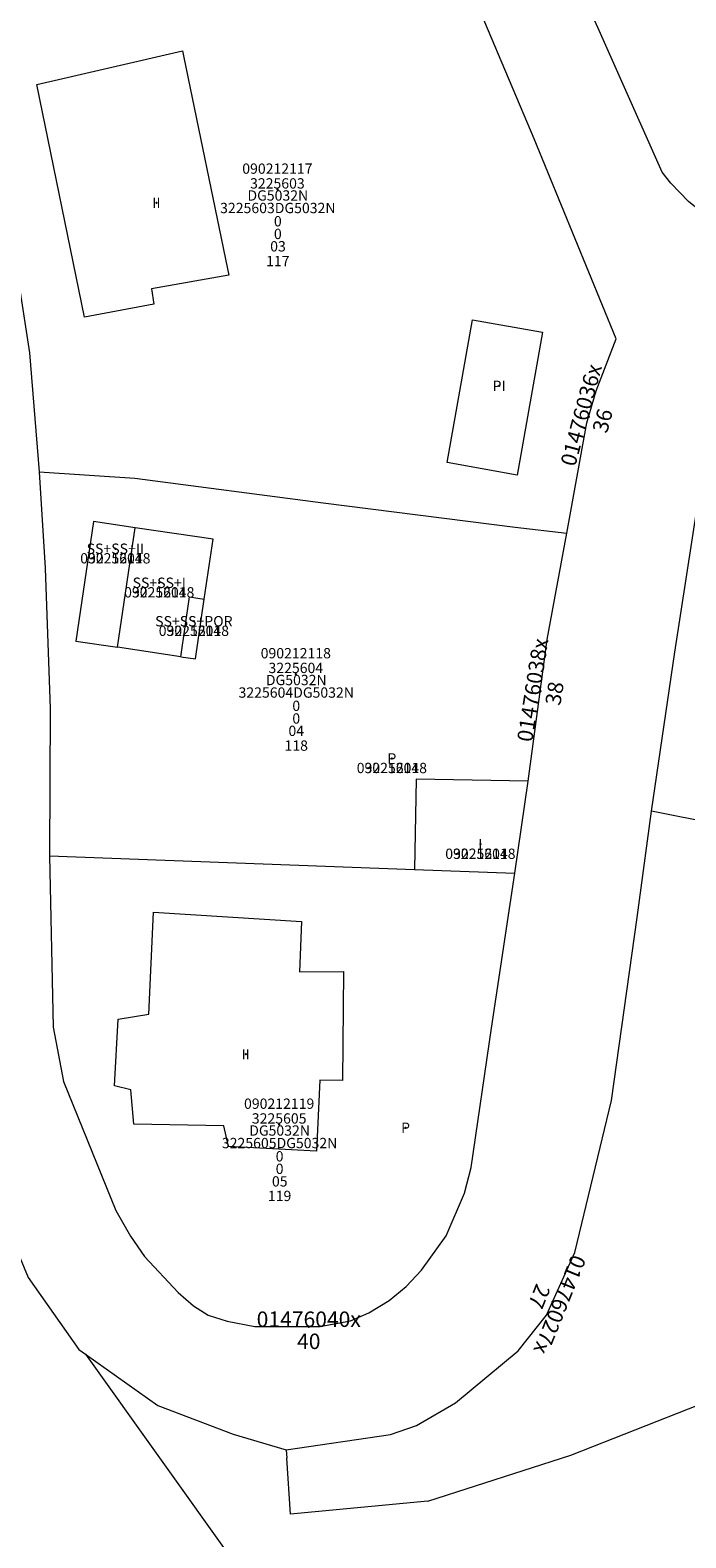
# Model space of a CAD drawing. Units: metres. Extents: x 451342 to 453799, y 4600703 to 4603132.
# Drawn here: x 453089 to 453133, y 4602134 to 4602236 of the extents above; entities that cross this region are included whole.
import ezdxf
from ezdxf.enums import TextEntityAlignment as Align

# ---------------------------------------------------------------- set-up
doc = ezdxf.new("R2010")
doc.units = ezdxf.units.M
doc.header["$PDSIZE"] = -1
for name, color, linetype in [('2_CQPM_ILLES_NOVES', 6, 'Continuous'), ('2_CQPM_PARCELLES_NOVES', 31, 'Continuous'), ('CQPM_NUMPOL', 6, 'Continuous'), ('CQPM_NUMPOL_CODGIS', 6, 'Continuous'), ('CQPM_NUMPOL_CODINUM', 6, 'Continuous'), ('CQPM_NUMPOL_DISTAL', 7, 'Continuous'), ('CQPM_NUMPOL_IDENT', 6, 'Continuous'), ('CQPM_NUMPOL_NUM', 6, 'Continuous'), ('CQPM_NUMPOL_NUMEDIF', 6, 'Continuous'), ('CQPM_NUMPOL_UTM', 6, 'Continuous'), ('CQPM_PARCEL_U', 2, 'Continuous'), ('CQPM_PARCEL_U_CODGIS', 2, 'Continuous'), ('CQPM_PARCEL_U_IDENT', 2, 'Continuous'), ('CQPM_PARCEL_U_NUMGIS', 2, 'Continuous'), ('CQPM_PARCEL_U_NUMUTM', 2, 'Continuous'), ('CQPM_PARCEL_U_PLANOL', 2, 'Continuous'), ('CQPM_PARCEL_U_REFCA_PAR', 2, 'Continuous'), ('CQPM_PARCEL_U_REFCA_POL', 2, 'Continuous'), ('CQPM_PARCEL_U_UTM', 2, 'Continuous'), ('CQPM_PARCEL_U_UTM_TOTAL', 2, 'Continuous'), ('CQPM_VOLUMETRIA_BLOC', 1, 'Continuous'), ('CQPM_VOLUMETRIA_CODGIS', 1, 'Continuous'), ('CQPM_VOLUMETRIA_IDENT', 1, 'Continuous'), ('CQPM_VOLUMETRIA_NUMEDIF', 1, 'Continuous'), ('CQPM_VOLUMETRIA_PLANTES', 1, 'Continuous'), ('CQPM_VOLUMETRIA_UTM', 1, 'Continuous')]:
    doc.layers.add(name, color=color, linetype=linetype)
doc.layers.add('2_CQPM_VOLUMETRIES_NOVES', color=4, linetype='Continuous', lineweight=0)
doc.styles.get("Standard").update_dxf_attribs({"font": 'txt.shx'})

# ---------------------------------------------------------------- blocks, each defined once
blk = doc.blocks.new('CQPM_NUMPOL')
at = {"layer": 'CQPM_NUMPOL_IDENT'}
blk.add_point((0, 0), dxfattribs=at)
at = {"layer": 'CQPM_NUMPOL_CODGIS'}
blk.add_attdef('CODI_GIS', text='', height=0.7, dxfattribs=at).set_placement((0, -1), align=Align.CENTER)
at = {"layer": 'CQPM_NUMPOL_CODINUM'}
blk.add_attdef('CODI_NUMPOL', text='', height=0.7, dxfattribs=at).set_placement((0, 0), align=Align.CENTER)
at = {"layer": 'CQPM_NUMPOL_NUM', "color": 0}
blk.add_attdef('NUMERO', text='', height=0.7, dxfattribs=at).set_placement((0, -1), align=Align.CENTER)
at = {"layer": 'CQPM_NUMPOL_NUMEDIF'}
blk.add_attdef('NUM_EDIFICI', text='', height=0.7, dxfattribs=at).set_placement((0, -1), align=Align.CENTER)
at = {"layer": 'CQPM_NUMPOL_UTM'}
blk.add_attdef('UTM', text='', height=0.7, dxfattribs=at).set_placement((0, -1), align=Align.CENTER)
blk = doc.blocks.new('CQPM_VOLUMETRIA')
at = {"layer": 'CQPM_VOLUMETRIA_IDENT'}
blk.add_point((0, 0), dxfattribs=at)
at = {"layer": 'CQPM_VOLUMETRIA_CODGIS'}
blk.add_attdef('CODI_GIS', text='', height=0.7, dxfattribs=at).set_placement((0, -1), align=Align.CENTER)
at = {"layer": 'CQPM_VOLUMETRIA_NUMEDIF'}
blk.add_attdef('NUM_EDIFICI', text='', height=0.7, dxfattribs=at).set_placement((0, -1), align=Align.CENTER)
at = {"layer": 'CQPM_VOLUMETRIA_PLANTES'}
blk.add_attdef('PLANTES', text='', height=0.7, dxfattribs=at).set_placement((0, 0), align=Align.MIDDLE_CENTER)
at = {"layer": 'CQPM_VOLUMETRIA_UTM'}
blk.add_attdef('UTM', text='', height=0.7, dxfattribs=at).set_placement((0, -1), align=Align.CENTER)
blk = doc.blocks.new('CQPM_PARCEL_U')
at = {"layer": 'CQPM_PARCEL_U_IDENT'}
blk.add_point((0, 0), dxfattribs=at)
at = {"layer": 'CQPM_PARCEL_U_CODGIS'}
blk.add_attdef('CODI_GIS', text='', height=0.7, dxfattribs=at).set_placement((0, 1.07), align=Align.CENTER)
at = {"layer": 'CQPM_PARCEL_U_NUMGIS'}
blk.add_attdef('PARCEL_GIS', text='', height=0.7, dxfattribs=at).set_placement((0.04, -5.2), align=Align.CENTER)
at = {"layer": 'CQPM_PARCEL_U_NUMUTM'}
blk.add_attdef('PARCEL_UTM', text='', height=0.7, dxfattribs=at).set_placement((0.04, -4.2), align=Align.CENTER)
at = {"layer": 'CQPM_PARCEL_U_PLANOL'}
blk.add_attdef('PLANOL', text='', height=0.7, dxfattribs=at).set_placement((0.03, -0.75), align=Align.CENTER)
at = {"layer": 'CQPM_PARCEL_U_REFCA_PAR'}
blk.add_attdef('REFCA_PAR', text='', height=0.7, dxfattribs=at).set_placement((0.03, -3.36), align=Align.CENTER)
at = {"layer": 'CQPM_PARCEL_U_REFCA_POL'}
blk.add_attdef('REFCA_POL', text='', height=0.7, dxfattribs=at).set_placement((0.03, -2.51), align=Align.CENTER)
at = {"layer": 'CQPM_PARCEL_U_UTM'}
blk.add_attdef('UTM', text='', height=0.7, dxfattribs=at).set_placement((0, 0.07), align=Align.CENTER)
at = {"layer": 'CQPM_PARCEL_U_UTM_TOTAL'}
blk.add_attdef('UTM_TOTAL', text='', height=0.7, dxfattribs=at).set_placement((0.03, -1.61), align=Align.CENTER)

msp = doc.modelspace()

# ---------------------------------------------------------------- linework, layer by layer
at = {"layer": '2_CQPM_ILLES_NOVES', "linetype": 'Continuous', "lineweight": 0}
for points in [[(453151.18, 4602231.37), (453145.59, 4602229.98), (453143.61, 4602229.31), (453141.48, 4602228.41), (453139.02, 4602227.1), (453137.09, 4602225.89), (453134.54, 4602223.89), (453133.46, 4602224.75), (453132.26, 4602225.99), (453131.68, 4602226.73), (453119.83, 4602253.39)], [(453130.95, 4602183.38), (453132.54, 4602194.16), (453134.12, 4602204.4), (453135.59, 4602211.11), (453136.53, 4602213.2), (453137.51, 4602214.65), (453138.66, 4602215.99), (453139.98, 4602217.31), (453143.07, 4602219.63), (453145.19, 4602220.82), (453147.19, 4602221.67), (453150.73, 4602222.69), (453153.54, 4602223.22), (453156.33, 4602223.45), (453159.18, 4602223.38), (453161.55, 4602223.1), (453164.49, 4602222.38), (453166.29, 4602221.8)], [(453089.39, 4602206.39), (453089.79, 4602199.87), (453090.13, 4602190.33), (453090.09, 4602180.35)], [(453121.68, 4602179.17), (453122.59, 4602185.4)], [(453090.09, 4602180.35), (453090.33, 4602168.72), (453091.03, 4602165.03), (453094.59, 4602156.28), (453095.59, 4602154.53), (453096.53, 4602153.14), (453098.82, 4602150.71), (453099.87, 4602149.81), (453100.86, 4602149.17), (453102.15, 4602148.76), (453104.02, 4602148.39), (453108.45, 4602148.39), (453110.52, 4602148.78), (453111.77, 4602149.32), (453113.15, 4602150.17), (453114.3, 4602151.12), (453115.34, 4602152.22), (453117.02, 4602154.55), (453118.26, 4602157.44), (453118.71, 4602159.18), (453120.1, 4602168.64), (453121.68, 4602179.17)], [(453106.15, 4602140.03), (453106.19, 4602139.47)], [(453115.77, 4602136.55), (453106.44, 4602135.67), (453106.19, 4602139.47)]]:
    msp.add_lwpolyline(points, dxfattribs=at)
at = {"layer": '2_CQPM_ILLES_NOVES', "linetype": 'Continuous', "lineweight": 0, "flags": 128}
for points in [[(453077.05, 4602249.55), (453080.17, 4602242.79), (453085.46, 4602230.61), (453087.56, 4602222.11), (453088.74, 4602214.48), (453089.39, 4602206.39)], [(453125.21, 4602202.24), (453126.57, 4602209.73), (453127.21, 4602211.9), (453128.55, 4602215.43), (453123, 4602229), (453117.89, 4602241.04), (453114.42, 4602248.61)], [(453122.59, 4602185.4), (453123.88, 4602195.02), (453125.21, 4602202.24)], [(453106.15, 4602140.03), (453113.23, 4602141.08), (453115, 4602141.68), (453117.64, 4602143.22), (453121.91, 4602146.75), (453123.83, 4602149.16), (453125.76, 4602153.42), (453128.25, 4602163.73), (453129.98, 4602176.15), (453130.95, 4602183.38)], [(453081.95, 4602173.36), (453082.53, 4602171.11), (453084.23, 4602163.43), (453085.94, 4602158.17), (453088.65, 4602151.72), (453092.09, 4602146.84), (453092.53, 4602146.53)], [(453115.77, 4602136.55), (453125.49, 4602139.67), (453134.21, 4602143.1), (453146.2, 4602148.34), (453157.02, 4602154.6), (453161.84, 4602157.51), (453170.38, 4602162.41), (453177.93, 4602166.97)], [(453092.53, 4602146.53), (453097.45, 4602143.05), (453102.55, 4602141.09), (453106.15, 4602140.03)]]:
    msp.add_lwpolyline(points, dxfattribs=at)
at = {"layer": '2_CQPM_PARCELLES_NOVES', "linetype": 'Continuous', "lineweight": 0}
for points in [[(453193.53, 4602208.29), (453180.95, 4602181.1), (453178.89, 4602176.66), (453178.59, 4602176.81), (453140.21, 4602196.41), (453139.72, 4602181.62), (453130.95, 4602183.38)], [(453090.09, 4602180.35), (453114.87, 4602179.42)], [(453092.53, 4602146.53), (453102.58, 4602132.45)]]:
    msp.add_lwpolyline(points, dxfattribs=at)
at = {"layer": '2_CQPM_PARCELLES_NOVES', "linetype": 'Continuous', "lineweight": 0, "flags": 128}
for points in [[(453089.39, 4602206.39), (453095.89, 4602205.97), (453108.67, 4602204.29), (453121.69, 4602202.64), (453125.21, 4602202.24)], [(453114.87, 4602179.42), (453121.68, 4602179.17)]]:
    msp.add_lwpolyline(points, dxfattribs=at)
at = {"layer": '2_CQPM_VOLUMETRIES_NOVES', "linetype": 'Continuous', "lineweight": 0}
msp.add_lwpolyline([(453102.17, 4602220.18), (453102.26, 4602219.74), (453097.01, 4602218.82), (453097.18, 4602217.78), (453092.47, 4602216.89), (453089.23, 4602232.68), (453099.12, 4602234.97)], dxfattribs=at)
at = {"layer": '2_CQPM_VOLUMETRIES_NOVES', "linetype": 'Continuous', "lineweight": 0, "flags": 128}
for points in [[(453099.12, 4602234.97), (453099.21, 4602234.52), (453102.17, 4602220.18)], [(453117.09, 4602207.02), (453118.81, 4602216.71), (453123.55, 4602215.87), (453121.83, 4602206.18), (453117.09, 4602207.02)], [(453095.91, 4602202.6), (453093.08, 4602203.02), (453091.88, 4602194.91), (453094.71, 4602194.49)], [(453094.71, 4602194.49), (453095.91, 4602202.6)], [(453100.59, 4602197.76), (453101.19, 4602201.82), (453095.91, 4602202.6)], [(453099, 4602193.85), (453099.6, 4602197.91), (453100.59, 4602197.76)], [(453099, 4602193.85), (453099.99, 4602193.71), (453100.59, 4602197.76)], [(453099, 4602193.85), (453094.71, 4602194.49)], [(453122.59, 4602185.4), (453114.98, 4602185.54), (453114.87, 4602179.42)], [(453108.43, 4602165.11), (453108.22, 4602160.3), (453102.23, 4602160.61), (453101.93, 4602162.01), (453095.81, 4602162.14), (453095.62, 4602164.46), (453094.5, 4602164.73), (453094.75, 4602169.26), (453096.84, 4602169.6), (453097.16, 4602176.52), (453107.2, 4602175.89), (453107.07, 4602172.47)], [(453107.07, 4602172.47), (453110.04, 4602172.48), (453109.98, 4602165.09), (453108.43, 4602165.11)]]:
    msp.add_lwpolyline(points, dxfattribs=at)

# ---------------------------------------------------------------- block references
at = {"layer": 'CQPM_NUMPOL'}
ref = msp.add_blockref('CQPM_NUMPOL', (453123.41, 4602191.51), dxfattribs=dict(at, xscale=1.500002325503165, yscale=1.500002325503165, zscale=1.0000015504, rotation=80.99956525707525))
ref.add_attrib('CODI_NUMPOL', '01476038x', dxfattribs={"layer": 'CQPM_NUMPOL_CODINUM', "height": 1.05, "rotation": 80.9996}).set_placement((453123.41, 4602191.51), align=Align.CENTER)
ref.add_attrib('NUMERO', '38', dxfattribs={"layer": 'CQPM_NUMPOL_NUM', "color": 0, "height": 1.05, "rotation": 80.9996}).set_placement((453124.89, 4602191.28), align=Align.CENTER)
at = {"layer": 'CQPM_NUMPOL_DISTAL'}
ref = msp.add_blockref('CQPM_NUMPOL', (453126.69, 4602210.12), dxfattribs=dict(at, xscale=1.50000232560125, yscale=1.50000232560125, zscale=1.0000015504, rotation=74.99956528101501))
ref.add_attrib('CODI_NUMPOL', '01476036x', dxfattribs={"layer": 'CQPM_NUMPOL_CODINUM', "height": 1.05, "rotation": 74.9996}).set_placement((453126.69, 4602210.12), align=Align.CENTER)
ref.add_attrib('NUMERO', '36', dxfattribs={"layer": 'CQPM_NUMPOL_NUM', "color": 0, "height": 1.05, "rotation": 74.9996}).set_placement((453128.14, 4602209.73), align=Align.CENTER)
ref = msp.add_blockref('CQPM_NUMPOL', (453124.24, 4602150.08), dxfattribs=dict(at, xscale=1.50000232557173, yscale=1.50000232557173, zscale=1.0000015504, rotation=247.9995652609682))
ref.add_attrib('CODI_NUMPOL', '01476027x', dxfattribs={"layer": 'CQPM_NUMPOL_CODINUM', "height": 1.05, "rotation": 247.9996}).set_placement((453124.24, 4602150.08), align=Align.CENTER)
ref.add_attrib('NUMERO', '27', dxfattribs={"layer": 'CQPM_NUMPOL_NUM', "color": 0, "height": 1.05, "rotation": 247.9996}).set_placement((453122.85, 4602150.64), align=Align.CENTER)
ref = msp.add_blockref('CQPM_NUMPOL', (453107.69, 4602148.37), dxfattribs=dict(at, xscale=1.500002325613857, yscale=1.500002325613857, zscale=1.0000015504, rotation=359.9995652520186))
ref.add_attrib('CODI_NUMPOL', '01476040x', dxfattribs={"layer": 'CQPM_NUMPOL_CODINUM', "height": 1.05, "rotation": 359.9996}).set_placement((453107.69, 4602148.37), align=Align.CENTER)
ref.add_attrib('NUMERO', '40', dxfattribs={"layer": 'CQPM_NUMPOL_NUM', "color": 0, "height": 1.05, "rotation": 359.9996}).set_placement((453107.69, 4602146.87), align=Align.CENTER)
at = {"layer": 'CQPM_PARCEL_U'}
ref = msp.add_blockref('CQPM_PARCEL_U', (453105.56, 4602225.55), dxfattribs=at)
ref.add_attrib('REFCA_PAR', '0', dxfattribs={"height": 0.7}).set_placement((453105.59, 4602222.19), align=Align.CENTER)
ref.add_attrib('REFCA_POL', '0', dxfattribs={"height": 0.7}).set_placement((453105.59, 4602223.05), align=Align.CENTER)
ref.add_attrib('UTM_TOTAL', '3225603DG5032N', dxfattribs={"height": 0.7}).set_placement((453105.59, 4602223.95), align=Align.CENTER)
ref.add_attrib('UTM', '3225603', dxfattribs={"height": 0.7}).set_placement((453105.56, 4602225.62), align=Align.CENTER)
ref.add_attrib('CODI_GIS', '090212117', dxfattribs={"height": 0.7}).set_placement((453105.56, 4602226.62), align=Align.CENTER)
ref.add_attrib('PARCEL_GIS', '117', dxfattribs={"height": 0.7}).set_placement((453105.59, 4602220.35), align=Align.CENTER)
ref.add_attrib('PARCEL_UTM', '03', dxfattribs={"height": 0.7}).set_placement((453105.6, 4602221.35), align=Align.CENTER)
ref.add_attrib('PLANOL', 'DG5032N', dxfattribs={"height": 0.7}).set_placement((453105.59, 4602224.8), align=Align.CENTER)
ref = msp.add_blockref('CQPM_PARCEL_U', (453106.81, 4602192.67), dxfattribs=at)
ref.add_attrib('REFCA_PAR', '0', dxfattribs={"height": 0.7}).set_placement((453106.84, 4602189.31), align=Align.CENTER)
ref.add_attrib('REFCA_POL', '0', dxfattribs={"height": 0.7}).set_placement((453106.84, 4602190.17), align=Align.CENTER)
ref.add_attrib('UTM_TOTAL', '3225604DG5032N', dxfattribs={"height": 0.7}).set_placement((453106.84, 4602191.07), align=Align.CENTER)
ref.add_attrib('UTM', '3225604', dxfattribs={"height": 0.7}).set_placement((453106.81, 4602192.74), align=Align.CENTER)
ref.add_attrib('CODI_GIS', '090212118', dxfattribs={"height": 0.7}).set_placement((453106.81, 4602193.74), align=Align.CENTER)
ref.add_attrib('PARCEL_GIS', '118', dxfattribs={"height": 0.7}).set_placement((453106.84, 4602187.47), align=Align.CENTER)
ref.add_attrib('PARCEL_UTM', '04', dxfattribs={"height": 0.7}).set_placement((453106.84, 4602188.47), align=Align.CENTER)
ref.add_attrib('PLANOL', 'DG5032N', dxfattribs={"height": 0.7}).set_placement((453106.84, 4602191.92), align=Align.CENTER)
ref = msp.add_blockref('CQPM_PARCEL_U', (453105.68, 4602162.11), dxfattribs=at)
ref.add_attrib('REFCA_PAR', '0', dxfattribs={"height": 0.7}).set_placement((453105.71, 4602158.75), align=Align.CENTER)
ref.add_attrib('REFCA_POL', '0', dxfattribs={"height": 0.7}).set_placement((453105.71, 4602159.6), align=Align.CENTER)
ref.add_attrib('UTM_TOTAL', '3225605DG5032N', dxfattribs={"height": 0.7}).set_placement((453105.71, 4602160.5), align=Align.CENTER)
ref.add_attrib('UTM', '3225605', dxfattribs={"height": 0.7}).set_placement((453105.68, 4602162.17), align=Align.CENTER)
ref.add_attrib('CODI_GIS', '090212119', dxfattribs={"height": 0.7}).set_placement((453105.68, 4602163.17), align=Align.CENTER)
ref.add_attrib('PARCEL_GIS', '119', dxfattribs={"height": 0.7}).set_placement((453105.71, 4602156.91), align=Align.CENTER)
ref.add_attrib('PARCEL_UTM', '05', dxfattribs={"height": 0.7}).set_placement((453105.72, 4602157.9), align=Align.CENTER)
ref.add_attrib('PLANOL', 'DG5032N', dxfattribs={"height": 0.7}).set_placement((453105.71, 4602161.35), align=Align.CENTER)
at = {"layer": 'CQPM_VOLUMETRIA_BLOC'}
ref = msp.add_blockref('CQPM_VOLUMETRIA', (453097.35, 4602224.64), dxfattribs=dict(at, xscale=1.000001550389833, yscale=1.000001550389833, zscale=1.000001550389833, rotation=359.9995652698055))
ref.add_attrib('PLANTES', 'II', dxfattribs={"layer": 'CQPM_VOLUMETRIA_PLANTES', "height": 0.7, "rotation": 359.9996}).set_placement((453097.35, 4602224.64), align=Align.MIDDLE_CENTER)
ref = msp.add_blockref('CQPM_VOLUMETRIA', (453120.61, 4602212.23), dxfattribs=dict(at, xscale=1.000001550389833, yscale=1.000001550389833, zscale=1.000001550389833, rotation=359.9995652698055))
ref.add_attrib('PLANTES', 'PI', dxfattribs={"layer": 'CQPM_VOLUMETRIA_PLANTES', "height": 0.7, "rotation": 359.9996}).set_placement((453120.61, 4602212.23), align=Align.MIDDLE_CENTER)
ref = msp.add_blockref('CQPM_VOLUMETRIA', (453094.56, 4602201.18), dxfattribs=dict(at, xscale=1.000001550389833, yscale=1.000001550389833, zscale=1.000001550389833, rotation=359.9995652698055))
ref.add_attrib('PLANTES', 'SS+SS+II', dxfattribs={"layer": 'CQPM_VOLUMETRIA_PLANTES', "height": 0.7, "rotation": 359.9996}).set_placement((453094.56, 4602201.18), align=Align.MIDDLE_CENTER)
ref.add_attrib('CODI_GIS', '090212118', dxfattribs={"layer": 'CQPM_VOLUMETRIA_CODGIS', "height": 0.7, "rotation": 359.9996}).set_placement((453094.56, 4602200.18), align=Align.CENTER)
ref.add_attrib('UTM', '3225604', dxfattribs={"layer": 'CQPM_VOLUMETRIA_UTM', "height": 0.7, "rotation": 359.9996}).set_placement((453094.56, 4602200.18), align=Align.CENTER)
ref = msp.add_blockref('CQPM_VOLUMETRIA', (453097.54, 4602198.87), dxfattribs=dict(at, xscale=1.000001550389833, yscale=1.000001550389833, zscale=1.000001550389833, rotation=359.9995652698055))
ref.add_attrib('PLANTES', 'SS+SS+I', dxfattribs={"layer": 'CQPM_VOLUMETRIA_PLANTES', "height": 0.7, "rotation": 359.9996}).set_placement((453097.54, 4602198.87), align=Align.MIDDLE_CENTER)
ref.add_attrib('CODI_GIS', '090212118', dxfattribs={"layer": 'CQPM_VOLUMETRIA_CODGIS', "height": 0.7, "rotation": 359.9996}).set_placement((453097.54, 4602197.87), align=Align.CENTER)
ref.add_attrib('UTM', '3225604', dxfattribs={"layer": 'CQPM_VOLUMETRIA_UTM', "height": 0.7, "rotation": 359.9996}).set_placement((453097.54, 4602197.87), align=Align.CENTER)
ref = msp.add_blockref('CQPM_VOLUMETRIA', (453099.89, 4602196.26), dxfattribs=dict(at, xscale=1.000001550389833, yscale=1.000001550389833, zscale=1.000001550389833, rotation=359.9995652698055))
ref.add_attrib('PLANTES', 'SS+SS+POR', dxfattribs={"layer": 'CQPM_VOLUMETRIA_PLANTES', "height": 0.7, "rotation": 359.9996}).set_placement((453099.89, 4602196.26), align=Align.MIDDLE_CENTER)
ref.add_attrib('CODI_GIS', '090212118', dxfattribs={"layer": 'CQPM_VOLUMETRIA_CODGIS', "height": 0.7, "rotation": 359.9996}).set_placement((453099.89, 4602195.26), align=Align.CENTER)
ref.add_attrib('UTM', '3225604', dxfattribs={"layer": 'CQPM_VOLUMETRIA_UTM', "height": 0.7, "rotation": 359.9996}).set_placement((453099.89, 4602195.26), align=Align.CENTER)
ref = msp.add_blockref('CQPM_VOLUMETRIA', (453113.33, 4602186.95), dxfattribs=dict(at, xscale=1.000001550389833, yscale=1.000001550389833, zscale=1.000001550389833, rotation=359.9995652698055))
ref.add_attrib('PLANTES', 'P', dxfattribs={"layer": 'CQPM_VOLUMETRIA_PLANTES', "height": 0.7, "rotation": 359.9996}).set_placement((453113.33, 4602186.95), align=Align.MIDDLE_CENTER)
ref.add_attrib('CODI_GIS', '090212118', dxfattribs={"layer": 'CQPM_VOLUMETRIA_CODGIS', "height": 0.7, "rotation": 359.9996}).set_placement((453113.33, 4602185.95), align=Align.CENTER)
ref.add_attrib('UTM', '3225604', dxfattribs={"layer": 'CQPM_VOLUMETRIA_UTM', "height": 0.7, "rotation": 359.9996}).set_placement((453113.33, 4602185.95), align=Align.CENTER)
ref = msp.add_blockref('CQPM_VOLUMETRIA', (453119.34, 4602181.13), dxfattribs=dict(at, xscale=1.000001550389833, yscale=1.000001550389833, zscale=1.000001550389833, rotation=359.9995652698055))
ref.add_attrib('PLANTES', 'I', dxfattribs={"layer": 'CQPM_VOLUMETRIA_PLANTES', "height": 0.7, "rotation": 359.9996}).set_placement((453119.34, 4602181.13), align=Align.MIDDLE_CENTER)
ref.add_attrib('CODI_GIS', '090212118', dxfattribs={"layer": 'CQPM_VOLUMETRIA_CODGIS', "height": 0.7, "rotation": 359.9996}).set_placement((453119.34, 4602180.13), align=Align.CENTER)
ref.add_attrib('UTM', '3225604', dxfattribs={"layer": 'CQPM_VOLUMETRIA_UTM', "height": 0.7, "rotation": 359.9996}).set_placement((453119.34, 4602180.13), align=Align.CENTER)
ref = msp.add_blockref('CQPM_VOLUMETRIA', (453103.41, 4602166.87), dxfattribs=dict(at, xscale=1.000001550389833, yscale=1.000001550389833, zscale=1.000001550389833, rotation=359.9995652698055))
ref.add_attrib('PLANTES', 'II', dxfattribs={"layer": 'CQPM_VOLUMETRIA_PLANTES', "height": 0.7, "rotation": 359.9996}).set_placement((453103.41, 4602166.87), align=Align.MIDDLE_CENTER)
ref = msp.add_blockref('CQPM_VOLUMETRIA', (453114.26, 4602161.89), dxfattribs=dict(at, xscale=1.000001550389833, yscale=1.000001550389833, zscale=1.000001550389833, rotation=359.9995652698055))
ref.add_attrib('PLANTES', 'P', dxfattribs={"layer": 'CQPM_VOLUMETRIA_PLANTES', "height": 0.7, "rotation": 359.9996}).set_placement((453114.26, 4602161.89), align=Align.MIDDLE_CENTER)

doc.saveas('drawing.dxf')
